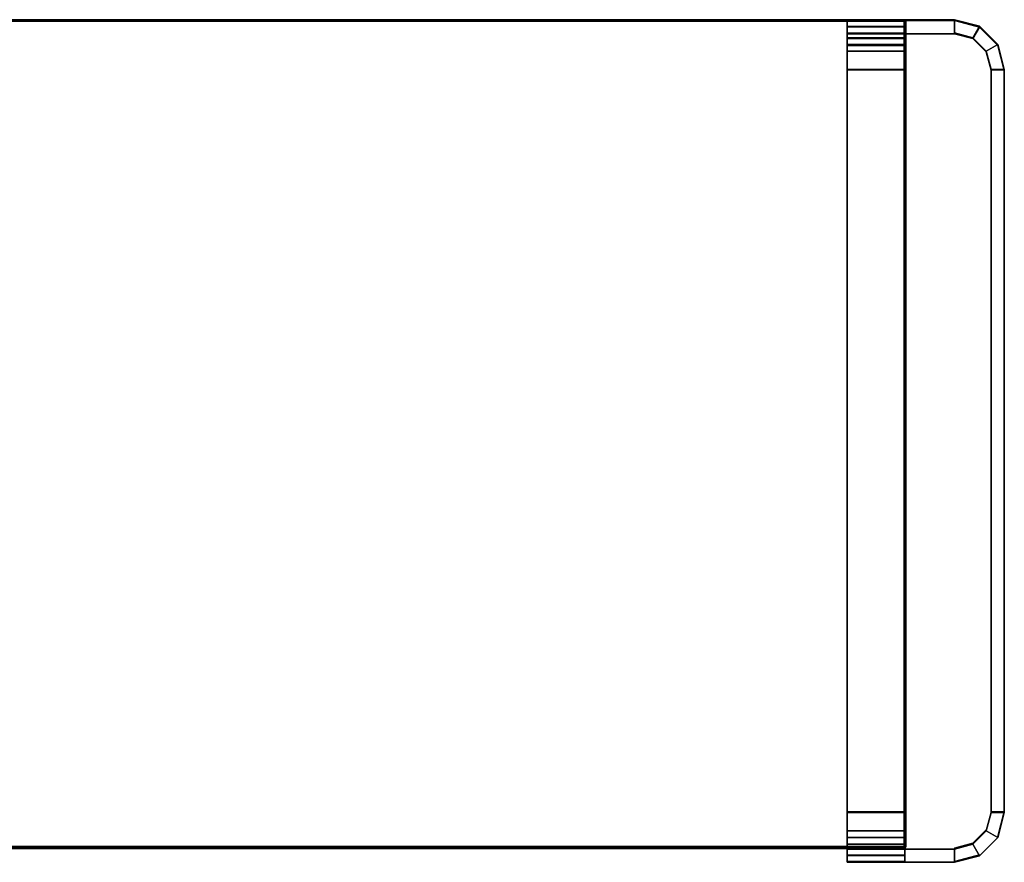
# Model space of a CAD drawing. Extents: x -0.59 to 0.59, y -0.51 to 0.
# Drawn here: x 0 to 0.59, y -0.51 to 0 of the extents above; entities that cross this region are included whole.
import ezdxf

# ---------------------------------------------------------------- set-up
doc = ezdxf.new("R2010")
doc.units = 0

msp = doc.modelspace()

# ---------------------------------------------------------------- linework, layer by layer
at = {"linetype": 'ByBlock'}
for points in [[(-0.53375, 0, 0.19415), (-0.53375, -0.00008, 0.19435), (0.53375, -0.00008, 0.19435), (0.53375, 0, 0.19415)], [(-0.53375, 0, 0.19388), (-0.53375, 0, 0.19415), (0.53375, 0, 0.19415), (0.53375, 0, 0.19388)], [(0.53375, 0, 0.1609), (0.53375, 0, 0.16063), (-0.53375, 0, 0.16063), (-0.53375, 0, 0.1609)], [(0.53375, 0, 0.19388), (0.53375, 0, 0.1609), (-0.53375, 0, 0.1609), (-0.53375, 0, 0.19388)], [(0.53375, 0, 0.16063), (0.53375, -0.00008, 0.1604), (-0.53375, -0.00008, 0.1604), (-0.53375, 0, 0.16063)], [(-0.53375, -0.00008, 0.19435), (-0.53375, -0.00025, 0.1946), (0.53375, -0.00025, 0.1946), (0.53375, -0.00008, 0.19435)], [(0.53375, -0.00008, 0.1604), (0.53375, -0.00025, 0.16018), (-0.53375, -0.00025, 0.16018), (-0.53375, -0.00008, 0.1604)], [(0.53375, -0.00045, 0.16), (0.53375, -0.0007, 0.1599), (-0.53375, -0.0007, 0.1599), (-0.53375, -0.00045, 0.16)], [(-0.53375, -0.00045, 0.19475), (-0.53375, -0.0007, 0.19485), (0.53375, -0.0007, 0.19485), (0.53375, -0.00045, 0.19475)], [(-0.53375, -0.0007, 0.19485), (-0.53375, -0.00098, 0.19485), (0.53375, -0.00098, 0.19485), (0.53375, -0.0007, 0.19485)], [(0.53375, -0.0007, 0.1599), (0.53375, -0.00098, 0.1599), (-0.53375, -0.00098, 0.1599), (-0.53375, -0.0007, 0.1599)], [(0.53375, -0.00078, 0.16028), (0.53375, -0.00098, 0.1601), (-0.53375, -0.00098, 0.1601), (-0.53375, -0.00078, 0.16028)], [(-0.53375, -0.00078, 0.1947), (-0.53375, -0.00098, 0.19485), (0.53375, -0.00098, 0.19485), (0.53375, -0.00078, 0.1947)], [(-0.53375, -0.49877, 0.1599), (-0.53375, -0.00098, 0.1599), (0.53375, -0.00098, 0.1599), (0.53375, -0.49877, 0.1599)], [(0.53375, -0.00098, 0.19485), (-0.53375, -0.00098, 0.19485), (-0.53375, -0.49877, 0.19485), (0.53375, -0.49877, 0.19485)], [(0.49935, -0.00795, 0.15198), (0.49935, -0.00795, 0.1599), (0.49935, 0, 0.1599), (0.49935, -0.00795, 0.15198)], [(0.49935, -0.00795, 0.15198), (0.49935, 0, 0.1599), (0.49935, 0, 0.03), (0.49935, -0.00795, 0.03)], [(0.49935, -0.00795, 0.1599), (0.53428, -0.00795, 0.19485), (0.53428, 0, 0.19485), (0.49935, 0, 0.1599)], [(0.49935, -0.00795, 0.03), (0.49935, 0, 0.03), (0.49935, -0.00397, 0.015), (0.49935, -0.0109, 0.01898)], [(0.49935, -0.00053, 0.16), (0.53428, -0.00053, 0.19495), (0.53428, -0.00053, 0.16), (0.49935, -0.00053, 0.16)], [(0.49935, -0.00053, 0.16), (0.53428, -0.00053, 0.16), (0.53428, -0.00053, 0.0301), (0.49935, -0.00053, 0.0301)], [(0.53428, -0.00053, 0.0301), (0.53428, -0.0045, 0.0151), (0.49935, -0.0045, 0.0151), (0.49935, -0.00053, 0.0301)], [(0.53428, -0.00397, 0.015), (0.53428, -0.01495, 0.00403), (0.49935, -0.01495, 0.00403), (0.49935, -0.00397, 0.015)], [(0.49935, -0.01142, 0.01908), (0.49935, -0.0045, 0.0151), (0.49935, -0.01547, 0.00413), (0.49935, -0.01948, 0.01103)], [(0.53375, -0.00008, 0.1604), (0.53375, 0, 0.16063), (0.53403, 0, 0.16063), (0.534, -0.0001, 0.1604)], [(0.53403, 0, 0.19415), (0.53403, 0, 0.19388), (0.53375, 0, 0.19388), (0.53375, 0, 0.19415)], [(0.53375, 0, 0.19388), (0.53403, 0, 0.19388), (0.53403, 0, 0.1609), (0.53375, 0, 0.1609)], [(0.534, -0.0001, 0.19435), (0.53403, 0, 0.19415), (0.53375, 0, 0.19415), (0.53375, -0.00008, 0.19435)], [(0.53375, 0, 0.16063), (0.53375, 0, 0.1609), (0.53403, 0, 0.1609), (0.53403, 0, 0.16063)], [(0.53375, -0.00025, 0.16018), (0.53375, -0.00008, 0.1604), (0.534, -0.0001, 0.1604), (0.53398, -0.00025, 0.16018)], [(0.53398, -0.00025, 0.1946), (0.534, -0.0001, 0.19435), (0.53375, -0.00008, 0.19435), (0.53375, -0.00025, 0.1946)], [(0.53375, -0.00045, 0.19475), (0.53375, -0.0007, 0.19485), (0.53388, -0.00073, 0.19485), (0.53393, -0.00045, 0.19475)], [(0.53375, -0.0007, 0.1599), (0.53375, -0.00045, 0.16), (0.53393, -0.00045, 0.16), (0.53388, -0.00073, 0.1599)], [(0.53375, -0.0007, 0.1599), (0.53388, -0.00073, 0.1599), (0.53375, -0.00098, 0.1599), (0.53375, -0.0007, 0.1599)], [(0.53388, -0.00073, 0.19485), (0.53375, -0.0007, 0.19485), (0.53375, -0.00098, 0.19485), (0.53388, -0.00073, 0.19485)], [(0.53393, -0.00073, 0.19485), (0.53388, -0.00073, 0.19485), (0.53375, -0.00098, 0.19485), (0.53393, -0.00073, 0.19485)], [(0.53375, -0.00098, 0.1599), (0.53393, -0.00073, 0.1599), (0.53398, -0.00078, 0.1599), (0.534, -0.00082, 0.1599)], [(0.53375, -0.00098, 0.19485), (0.534, -0.00082, 0.19485), (0.53398, -0.00078, 0.19485), (0.53393, -0.00073, 0.19485)], [(0.53388, -0.00073, 0.1599), (0.53393, -0.00073, 0.1599), (0.53375, -0.00098, 0.1599), (0.53388, -0.00073, 0.1599)], [(0.53375, -0.00098, 0.1601), (0.53375, -0.00078, 0.16028), (0.53398, -0.00078, 0.16028), (0.53393, -0.00098, 0.1601)], [(0.53375, -0.00078, 0.1947), (0.53375, -0.00098, 0.19485), (0.53393, -0.00098, 0.19485), (0.53398, -0.00078, 0.1947)], [(0.53375, -0.00098, 0.1599), (0.534, -0.00082, 0.1599), (0.53403, -0.0009, 0.1599), (0.53403, -0.00098, 0.1599)], [(0.53375, -0.00098, 0.19485), (0.53403, -0.00098, 0.19485), (0.53403, -0.0009, 0.19485), (0.534, -0.00082, 0.19485)], [(0.53403, -0.00098, 0.19485), (0.53375, -0.00098, 0.19485), (0.53375, -0.49877, 0.19485), (0.53403, -0.49877, 0.19485)], [(0.53403, -0.49877, 0.1599), (0.53375, -0.49877, 0.1599), (0.53375, -0.00098, 0.1599), (0.53403, -0.00098, 0.1599)], [(0.53393, -0.00045, 0.19475), (0.53388, -0.00073, 0.19485), (0.53393, -0.00073, 0.19485), (0.53403, -0.00053, 0.19475)], [(0.53388, -0.00073, 0.1599), (0.53393, -0.00045, 0.16), (0.53403, -0.00053, 0.16), (0.53393, -0.00073, 0.1599)], [(0.53415, -0.0006, 0.16), (0.53398, -0.00078, 0.1599), (0.53393, -0.00073, 0.1599), (0.53403, -0.00053, 0.16)], [(0.53398, -0.00078, 0.19485), (0.53415, -0.0006, 0.19475), (0.53403, -0.00053, 0.19475), (0.53393, -0.00073, 0.19485)], [(0.53393, -0.00098, 0.1601), (0.53398, -0.00078, 0.16028), (0.53415, -0.00088, 0.16028), (0.53403, -0.00105, 0.1601)], [(0.53403, -0.00105, 0.19485), (0.53415, -0.00088, 0.1947), (0.53398, -0.00078, 0.1947), (0.53393, -0.00098, 0.19485)], [(0.534, -0.0001, 0.19435), (0.53398, -0.00025, 0.1946), (0.53415, -0.00035, 0.1946), (0.53425, -0.00022, 0.19435)], [(0.53398, -0.00025, 0.16018), (0.534, -0.0001, 0.1604), (0.53425, -0.00022, 0.1604), (0.53415, -0.00035, 0.16018)], [(0.53415, -0.0006, 0.19475), (0.53398, -0.00078, 0.19485), (0.534, -0.00082, 0.19485), (0.53425, -0.00073, 0.19475)], [(0.53398, -0.00078, 0.1599), (0.53415, -0.0006, 0.16), (0.53425, -0.00073, 0.16), (0.534, -0.00082, 0.1599)], [(0.53425, -0.00022, 0.19435), (0.53428, -0.0001, 0.19415), (0.53403, 0, 0.19415), (0.534, -0.0001, 0.19435)], [(0.534, -0.0001, 0.1604), (0.53403, 0, 0.16063), (0.53428, -0.0001, 0.16063), (0.53425, -0.00022, 0.1604)], [(0.53425, -0.00073, 0.19475), (0.534, -0.00082, 0.19485), (0.53403, -0.0009, 0.19485), (0.53428, -0.00082, 0.19475)], [(0.534, -0.00082, 0.1599), (0.53425, -0.00073, 0.16), (0.53428, -0.00082, 0.16), (0.53403, -0.0009, 0.1599)], [(0.53428, -0.0001, 0.19415), (0.53428, -0.00008, 0.19388), (0.53403, 0, 0.19388), (0.53403, 0, 0.19415)], [(0.53403, 0, 0.16063), (0.53403, 0, 0.1609), (0.53428, -0.00008, 0.1609), (0.53428, -0.0001, 0.16063)], [(0.53403, 0, 0.19388), (0.53428, -0.00008, 0.19388), (0.53428, -0.00008, 0.1609), (0.53403, 0, 0.1609)], [(0.53415, -0.00035, 0.1946), (0.53403, -0.00053, 0.19475), (0.53415, -0.0006, 0.19475), (0.53428, -0.00045, 0.1946)], [(0.53403, -0.00053, 0.16), (0.53415, -0.00035, 0.16018), (0.53428, -0.00045, 0.16018), (0.53415, -0.0006, 0.16)], [(0.53403, -0.0009, 0.1599), (0.53428, -0.00082, 0.16), (0.53428, -0.00098, 0.16), (0.53403, -0.00098, 0.1599)], [(0.53428, -0.00082, 0.19475), (0.53403, -0.0009, 0.19485), (0.53403, -0.00098, 0.19485), (0.53428, -0.00098, 0.19475)], [(0.53428, -0.00098, 0.19475), (0.53403, -0.00098, 0.19485), (0.53403, -0.49877, 0.19485), (0.53428, -0.49877, 0.19475)], [(0.53428, -0.49877, 0.16), (0.53403, -0.49877, 0.1599), (0.53403, -0.00098, 0.1599), (0.53428, -0.00098, 0.16)], [(0.53428, -0.00045, 0.1946), (0.53415, -0.0006, 0.19475), (0.53425, -0.00073, 0.19475), (0.5344, -0.0006, 0.1946)], [(0.53425, -0.00075, 0.19445), (0.53415, -0.00088, 0.1947), (0.53428, -0.00098, 0.1947), (0.5344, -0.00088, 0.19445)], [(0.53415, -0.00088, 0.16028), (0.53425, -0.00075, 0.1605), (0.5344, -0.00088, 0.1605), (0.53428, -0.00098, 0.16028)], [(0.5344, -0.00113, 0.16028), (0.53425, -0.00125, 0.1601), (0.53415, -0.00113, 0.1601), (0.53428, -0.00098, 0.16028)], [(0.53425, -0.00075, 0.1605), (0.53428, -0.00063, 0.16073), (0.53448, -0.00078, 0.16073), (0.5344, -0.00088, 0.1605)], [(0.5344, -0.00088, 0.19445), (0.53448, -0.00078, 0.19425), (0.53428, -0.00063, 0.19425), (0.53425, -0.00075, 0.19445)], [(0.5344, -0.00113, 0.1947), (0.53425, -0.00125, 0.19485), (0.53428, -0.00135, 0.19485), (0.53448, -0.0013, 0.1947)], [(0.53425, -0.00125, 0.1601), (0.5344, -0.00113, 0.16028), (0.53448, -0.0013, 0.16028), (0.53428, -0.00135, 0.1601)], [(0.53428, -0.00795, 0.03), (0.53428, 0, 0.03), (0.53428, 0, 0.1599), (0.53428, -0.00795, 0.15198)], [(0.53428, 0, 0.1599), (0.53428, 0, 0.19485), (0.56428, 0, 0.19485), (0.56428, 0, 0.1599)], [(0.53428, -0.00008, 0.19388), (0.53453, -0.00025, 0.19388), (0.53453, -0.00025, 0.1609), (0.53428, -0.00008, 0.1609)], [(0.53428, -0.00847, 0.15208), (0.53428, -0.00053, 0.16), (0.53428, -0.00847, 0.16), (0.53428, -0.00847, 0.15208)], [(0.53428, -0.00847, 0.16), (0.53428, -0.00053, 0.16), (0.56428, -0.00053, 0.16), (0.56428, -0.00847, 0.16)], [(0.53428, -0.01142, 0.01908), (0.53428, -0.0045, 0.0151), (0.53428, -0.00053, 0.0301), (0.53428, -0.00847, 0.0301)], [(0.56428, -0.00847, 0.19495), (0.56428, -0.00053, 0.19495), (0.53428, -0.00053, 0.19495), (0.53428, -0.00847, 0.19495)], [(0.53448, -0.00078, 0.19425), (0.53453, -0.00078, 0.19398), (0.53428, -0.0006, 0.19398), (0.53428, -0.00063, 0.19425)], [(0.53428, -0.00063, 0.16073), (0.53428, -0.0006, 0.161), (0.53453, -0.00078, 0.161), (0.53448, -0.00078, 0.16073)], [(0.53448, -0.00078, 0.1946), (0.53428, -0.00082, 0.19475), (0.53428, -0.00098, 0.19475), (0.53453, -0.00098, 0.1946)], [(0.53428, -0.00098, 0.16028), (0.5344, -0.00088, 0.1605), (0.53453, -0.00105, 0.1605), (0.5344, -0.00113, 0.16028)], [(0.5344, -0.00088, 0.19445), (0.53428, -0.00098, 0.1947), (0.5344, -0.00113, 0.1947), (0.53453, -0.00105, 0.19445)], [(0.53453, -0.00098, 0.1946), (0.53428, -0.00098, 0.19475), (0.53428, -0.49877, 0.19475), (0.53453, -0.49877, 0.1946)], [(0.53428, -0.00135, 0.1601), (0.53448, -0.0013, 0.16028), (0.53453, -0.0015, 0.16028), (0.53428, -0.0015, 0.1601)], [(0.53453, -0.4993, 0.16028), (0.53428, -0.4993, 0.1601), (0.53428, -0.0015, 0.1601), (0.53453, -0.0015, 0.16028)], [(0.53428, -0.01948, 0.01103), (0.53428, -0.01547, 0.00413), (0.53428, -0.0045, 0.0151), (0.53428, -0.01142, 0.01908)], [(0.5344, -0.00035, 0.1604), (0.53448, -0.00025, 0.16063), (0.53463, -0.00045, 0.16063), (0.53453, -0.00053, 0.1604)], [(0.53453, -0.00053, 0.19435), (0.53463, -0.00045, 0.19415), (0.53448, -0.00025, 0.19415), (0.5344, -0.00035, 0.19435)], [(0.53453, -0.00053, 0.19435), (0.5344, -0.0006, 0.1946), (0.53448, -0.00078, 0.1946), (0.53463, -0.00073, 0.19435)], [(0.53463, -0.00073, 0.1604), (0.53448, -0.00078, 0.16018), (0.5344, -0.0006, 0.16018), (0.53453, -0.00053, 0.1604)], [(0.53463, -0.00045, 0.19415), (0.53465, -0.00045, 0.19388), (0.53453, -0.00025, 0.19388), (0.53448, -0.00025, 0.19415)], [(0.53448, -0.00025, 0.16063), (0.53453, -0.00025, 0.1609), (0.53465, -0.00045, 0.1609), (0.53463, -0.00045, 0.16063)], [(0.53448, -0.00078, 0.16018), (0.53463, -0.00073, 0.1604), (0.53465, -0.00098, 0.1604), (0.53453, -0.00098, 0.16018)], [(0.53463, -0.00125, 0.19445), (0.53448, -0.0013, 0.1947), (0.53453, -0.0015, 0.1947), (0.53465, -0.0015, 0.19445)], [(0.53453, -0.00053, 0.1604), (0.53463, -0.00045, 0.16063), (0.53473, -0.00073, 0.16063), (0.53463, -0.00073, 0.1604)], [(0.53463, -0.00073, 0.19435), (0.53473, -0.00073, 0.19415), (0.53463, -0.00045, 0.19415), (0.53453, -0.00053, 0.19435)], [(0.53453, -0.00078, 0.19398), (0.53465, -0.00098, 0.19398), (0.53465, -0.00098, 0.161), (0.53453, -0.00078, 0.161)], [(0.53465, -0.49877, 0.1604), (0.53453, -0.49877, 0.16018), (0.53453, -0.00098, 0.16018), (0.53465, -0.00098, 0.1604)], [(0.53465, -0.0015, 0.19445), (0.53453, -0.0015, 0.1947), (0.53453, -0.4993, 0.1947), (0.53465, -0.4993, 0.19445)], [(0.53463, -0.00045, 0.16063), (0.53465, -0.00045, 0.1609), (0.53475, -0.0007, 0.1609), (0.53473, -0.00073, 0.16063)], [(0.53473, -0.00073, 0.19415), (0.53475, -0.0007, 0.19388), (0.53465, -0.00045, 0.19388), (0.53463, -0.00045, 0.19415)], [(0.53475, -0.00098, 0.16063), (0.53465, -0.00098, 0.1604), (0.53463, -0.00073, 0.1604), (0.53473, -0.00073, 0.16063)], [(0.53465, -0.00098, 0.19435), (0.53475, -0.00098, 0.19415), (0.53473, -0.00073, 0.19415), (0.53463, -0.00073, 0.19435)], [(0.53465, -0.00045, 0.19388), (0.53475, -0.0007, 0.19388), (0.53475, -0.0007, 0.1609), (0.53465, -0.00045, 0.1609)], [(0.53475, -0.00098, 0.19415), (0.53465, -0.00098, 0.19435), (0.53465, -0.49877, 0.19435), (0.53475, -0.49877, 0.19415)], [(0.53475, -0.49877, 0.16063), (0.53465, -0.49877, 0.1604), (0.53465, -0.00098, 0.1604), (0.53475, -0.00098, 0.16063)], [(0.53475, -0.00098, 0.19415), (0.5348, -0.00098, 0.19388), (0.53475, -0.0007, 0.19388), (0.53473, -0.00073, 0.19415)], [(0.53473, -0.00073, 0.16063), (0.53475, -0.0007, 0.1609), (0.5348, -0.00098, 0.1609), (0.53475, -0.00098, 0.16063)], [(0.53475, -0.0007, 0.19388), (0.5348, -0.00098, 0.19388), (0.5348, -0.00098, 0.1609), (0.53475, -0.0007, 0.1609)], [(0.5348, -0.00098, 0.19388), (0.53475, -0.00098, 0.19415), (0.53475, -0.49877, 0.19415), (0.5348, -0.49877, 0.19388)], [(0.5348, -0.49877, 0.1609), (0.53475, -0.49877, 0.16063), (0.53475, -0.00098, 0.16063), (0.5348, -0.00098, 0.1609)], [(0.5348, -0.00098, 0.19388), (0.5348, -0.49877, 0.19388), (0.5348, -0.49877, 0.1609), (0.5348, -0.00098, 0.1609)], [(0.56428, 0, 0.19485), (0.57928, -0.00397, 0.19485), (0.57928, -0.00397, 0.1599), (0.56428, 0, 0.1599)], [(0.56428, -0.00847, 0.16), (0.56428, -0.00053, 0.16), (0.57928, -0.0045, 0.16), (0.57528, -0.01142, 0.16)], [(0.57528, -0.01142, 0.19495), (0.57928, -0.0045, 0.19495), (0.56428, -0.00053, 0.19495), (0.56428, -0.00847, 0.19495)], [(0.58333, -0.01895, 0.19485), (0.59028, -0.01495, 0.19485), (0.57928, -0.00397, 0.19485), (0.57528, -0.0109, 0.19485)], [(0.57528, -0.0109, 0.1599), (0.57928, -0.00397, 0.1599), (0.59028, -0.01495, 0.1599), (0.58333, -0.01895, 0.1599)], [(0.57928, -0.0045, 0.19495), (0.59028, -0.01547, 0.19495), (0.59028, -0.01547, 0.16), (0.57928, -0.0045, 0.16)], [(0.49935, -0.00847, 0.16), (0.53428, -0.00847, 0.16), (0.53428, -0.00847, 0.19495), (0.49935, -0.00847, 0.16)], [(0.49935, -0.00847, 0.16), (0.49935, -0.00847, 0.15208), (0.49935, -0.5003, 0.15208), (0.49935, -0.5003, 0.16)], [(0.53428, -0.01142, 0.01908), (0.53428, -0.00847, 0.0301), (0.49935, -0.00847, 0.0301), (0.49935, -0.01142, 0.01908)], [(0.53428, -0.00847, 0.16), (0.49935, -0.00847, 0.16), (0.49935, -0.5003, 0.16), (0.53428, -0.5003, 0.16)], [(0.53428, -0.00847, 0.15208), (0.49935, -0.00847, 0.15208), (0.49935, -0.00847, 0.0301), (0.53428, -0.00847, 0.0301)], [(0.49935, -0.5003, 0.15208), (0.49935, -0.00847, 0.15208), (0.53428, -0.00847, 0.15208), (0.53428, -0.5003, 0.15208)], [(0.53428, -0.01895, 0.01093), (0.53428, -0.0109, 0.01898), (0.49935, -0.0109, 0.01898), (0.49935, -0.01895, 0.01093)], [(0.53428, -0.49978, 0.15198), (0.53428, -0.00795, 0.15198), (0.53428, -0.00795, 0.1599), (0.53428, -0.49978, 0.1599)], [(0.53428, -0.00847, 0.16), (0.56428, -0.00847, 0.16), (0.56428, -0.00847, 0.19495), (0.53428, -0.00847, 0.19495)], [(0.57528, -0.0109, 0.19485), (0.56428, -0.00795, 0.19485), (0.56428, -0.00795, 0.1599), (0.57528, -0.0109, 0.1599)], [(0.58333, -0.01948, 0.19495), (0.57528, -0.01142, 0.19495), (0.57528, -0.01142, 0.16), (0.58333, -0.01948, 0.16)], [(0.53428, -0.01547, 0.00413), (0.53428, -0.03048, 0.0001), (0.49935, -0.03048, 0.0001), (0.49935, -0.01547, 0.00413)], [(0.49935, -0.01948, 0.01103), (0.49935, -0.01547, 0.00413), (0.49935, -0.03048, 0.0001), (0.49935, -0.03048, 0.0081)], [(0.53428, -0.03048, 0.0081), (0.53428, -0.03048, 0.0001), (0.53428, -0.01547, 0.00413), (0.53428, -0.01948, 0.01103)], [(0.58625, -0.02995, 0.19485), (0.59428, -0.02995, 0.19485), (0.59028, -0.01495, 0.19485), (0.58333, -0.01895, 0.19485)], [(0.58333, -0.01895, 0.1599), (0.59028, -0.01495, 0.1599), (0.59428, -0.02995, 0.1599), (0.58625, -0.02995, 0.1599)], [(0.59028, -0.01547, 0.19495), (0.59428, -0.03048, 0.19495), (0.59428, -0.03048, 0.16), (0.59028, -0.01547, 0.16)], [(0.53428, -0.02995, 0.008), (0.53428, -0.01895, 0.01093), (0.49935, -0.01895, 0.01093), (0.49935, -0.02995, 0.008)], [(0.58625, -0.03048, 0.19495), (0.58333, -0.01948, 0.19495), (0.58333, -0.01948, 0.16), (0.58625, -0.03048, 0.16)], [(0.53428, -0.47775, 0.008), (0.53428, -0.02995, 0.008), (0.49935, -0.02995, 0.008), (0.49935, -0.47775, 0.008)], [(0.53428, -0.02995), (0.53428, -0.47775), (0.49935, -0.47775), (0.49935, -0.02995)], [(0.49935, -0.03048, 0.0081), (0.49935, -0.03048, 0.0001), (0.49935, -0.47828, 0.0001), (0.49935, -0.47828, 0.0081)], [(0.53428, -0.47828, 0.0081), (0.53428, -0.47828, 0.0001), (0.53428, -0.03048, 0.0001), (0.53428, -0.03048, 0.0081)], [(0.58625, -0.02995, 0.1599), (0.59428, -0.02995, 0.1599), (0.59428, -0.47775, 0.1599), (0.58625, -0.47775, 0.1599)], [(0.58625, -0.47828, 0.19495), (0.59428, -0.47828, 0.19495), (0.59428, -0.03048, 0.19495), (0.58625, -0.03048, 0.19495)], [(0.58625, -0.03048, 0.16), (0.58625, -0.47828, 0.16), (0.58625, -0.47828, 0.19495), (0.58625, -0.03048, 0.19495)], [(0.59428, -0.47828, 0.16), (0.59428, -0.03048, 0.16), (0.59428, -0.03048, 0.19495), (0.59428, -0.47828, 0.19495)], [(0.53428, -0.47828, 0.0001), (0.53428, -0.49328, 0.00413), (0.49935, -0.49328, 0.00413), (0.49935, -0.47828, 0.0001)], [(0.49935, -0.47828, 0.0081), (0.49935, -0.47828, 0.0001), (0.49935, -0.49328, 0.00413), (0.49935, -0.4893, 0.01103)], [(0.53428, -0.4893, 0.01103), (0.53428, -0.47828, 0.0081), (0.49935, -0.47828, 0.0081), (0.49935, -0.4893, 0.01103)], [(0.53428, -0.48877, 0.01093), (0.53428, -0.49275, 0.00403), (0.53428, -0.47775), (0.53428, -0.47775, 0.008)], [(0.58333, -0.4893, 0.19495), (0.58625, -0.47828, 0.19495), (0.58625, -0.47828, 0.16), (0.58333, -0.4893, 0.16)], [(0.58333, -0.4893, 0.19495), (0.59028, -0.49328, 0.19495), (0.59428, -0.47828, 0.19495), (0.58625, -0.47828, 0.19495)], [(0.58625, -0.47828, 0.16), (0.59428, -0.47828, 0.16), (0.59028, -0.49328, 0.16), (0.58333, -0.4893, 0.16)], [(0.59428, -0.47775, 0.19485), (0.59028, -0.49275, 0.19485), (0.59028, -0.49275, 0.1599), (0.59428, -0.47775, 0.1599)], [(0.49935, -0.48877, 0.01093), (0.49935, -0.49275, 0.00403), (0.49935, -0.50375, 0.015), (0.49935, -0.49683, 0.01898)], [(0.53428, -0.49735, 0.01908), (0.53428, -0.4893, 0.01103), (0.49935, -0.4893, 0.01103), (0.49935, -0.49735, 0.01908)], [(0.53428, -0.49683, 0.01898), (0.53428, -0.50375, 0.015), (0.53428, -0.49275, 0.00403), (0.53428, -0.48877, 0.01093)], [(0.57528, -0.49683, 0.19485), (0.58333, -0.48877, 0.19485), (0.58333, -0.48877, 0.1599), (0.57528, -0.49683, 0.1599)], [(0.58333, -0.4893, 0.16), (0.59028, -0.49328, 0.16), (0.57928, -0.50428, 0.16), (0.57528, -0.49735, 0.16)], [(0.57528, -0.49735, 0.19495), (0.57928, -0.50428, 0.19495), (0.59028, -0.49328, 0.19495), (0.58333, -0.4893, 0.19495)], [(-0.53375, -0.49902, 0.1599), (-0.53375, -0.49877, 0.1599), (0.53375, -0.49877, 0.1599), (0.53375, -0.49902, 0.1599)], [(0.53375, -0.49902, 0.19485), (0.53375, -0.49877, 0.19485), (-0.53375, -0.49877, 0.19485), (-0.53375, -0.49902, 0.19485)], [(0.53375, -0.49925, 0.19475), (0.53375, -0.49902, 0.19485), (-0.53375, -0.49902, 0.19485), (-0.53375, -0.49925, 0.19475)], [(-0.53375, -0.49925, 0.16), (-0.53375, -0.49902, 0.1599), (0.53375, -0.49902, 0.1599), (0.53375, -0.49925, 0.16)], [(0.53428, -0.49328, 0.00413), (0.53428, -0.50428, 0.0151), (0.49935, -0.50428, 0.0151), (0.49935, -0.49328, 0.00413)], [(0.53428, -0.5003, 0.0301), (0.53428, -0.49735, 0.01908), (0.49935, -0.49735, 0.01908), (0.49935, -0.5003, 0.0301)], [(0.49935, -0.49735, 0.01908), (0.49935, -0.50428, 0.0151), (0.49935, -0.50828, 0.0301), (0.49935, -0.5003, 0.0301)], [(0.53403, -0.49885, 0.19485), (0.53403, -0.49877, 0.19485), (0.53375, -0.49877, 0.19485), (0.534, -0.49888, 0.19485)], [(0.53375, -0.49877, 0.1599), (0.534, -0.49888, 0.1599), (0.53398, -0.49895, 0.1599), (0.53393, -0.49898, 0.1599)], [(0.53375, -0.49877, 0.19485), (0.53375, -0.49902, 0.19485), (0.53388, -0.49902, 0.19485), (0.53393, -0.49898, 0.19485)], [(0.53375, -0.49877, 0.1599), (0.53393, -0.49898, 0.1599), (0.53388, -0.49902, 0.1599), (0.53375, -0.49902, 0.1599)], [(0.53375, -0.49877, 0.19485), (0.53393, -0.49898, 0.19485), (0.53398, -0.49895, 0.19485), (0.534, -0.49888, 0.19485)], [(0.53403, -0.49885, 0.1599), (0.534, -0.49888, 0.1599), (0.53375, -0.49877, 0.1599), (0.53403, -0.49877, 0.1599)], [(0.53393, -0.49925, 0.19475), (0.53388, -0.49902, 0.19485), (0.53375, -0.49902, 0.19485), (0.53375, -0.49925, 0.19475)], [(0.53388, -0.49902, 0.1599), (0.53393, -0.49925, 0.16), (0.53375, -0.49925, 0.16), (0.53375, -0.49902, 0.1599)], [(0.53403, -0.49917, 0.19475), (0.53393, -0.49898, 0.19485), (0.53388, -0.49902, 0.19485), (0.53393, -0.49925, 0.19475)], [(0.53393, -0.49898, 0.1599), (0.53403, -0.49917, 0.16), (0.53393, -0.49925, 0.16), (0.53388, -0.49902, 0.1599)], [(0.53398, -0.49895, 0.1599), (0.53415, -0.49912, 0.16), (0.53403, -0.49917, 0.16), (0.53393, -0.49898, 0.1599)], [(0.53415, -0.49912, 0.19475), (0.53398, -0.49895, 0.19485), (0.53393, -0.49898, 0.19485), (0.53403, -0.49917, 0.19475)], [(0.53398, -0.49895, 0.19485), (0.53415, -0.49912, 0.19475), (0.53425, -0.49902, 0.19475), (0.534, -0.49888, 0.19485)], [(0.53415, -0.49912, 0.16), (0.53398, -0.49895, 0.1599), (0.534, -0.49888, 0.1599), (0.53425, -0.49902, 0.16)], [(0.53403, -0.49885, 0.1599), (0.53428, -0.49888, 0.16), (0.53425, -0.49902, 0.16), (0.534, -0.49888, 0.1599)], [(0.53428, -0.49888, 0.19475), (0.53403, -0.49885, 0.19485), (0.534, -0.49888, 0.19485), (0.53425, -0.49902, 0.19475)], [(0.53403, -0.49877, 0.1599), (0.53428, -0.49877, 0.16), (0.53428, -0.49888, 0.16), (0.53403, -0.49885, 0.1599)], [(0.53428, -0.49877, 0.19475), (0.53403, -0.49877, 0.19485), (0.53403, -0.49885, 0.19485), (0.53428, -0.49888, 0.19475)], [(0.53415, -0.4994, 0.16018), (0.53403, -0.49917, 0.16), (0.53415, -0.49912, 0.16), (0.53428, -0.49925, 0.16018)], [(0.53428, -0.49888, 0.16), (0.53448, -0.49895, 0.16018), (0.5344, -0.49912, 0.16018), (0.53425, -0.49902, 0.16)], [(0.53425, -0.49902, 0.19475), (0.5344, -0.49912, 0.1946), (0.53448, -0.49895, 0.1946), (0.53428, -0.49888, 0.19475)], [(0.53428, -0.50428, 0.0151), (0.53428, -0.49735, 0.01908), (0.53428, -0.5003, 0.0301), (0.53428, -0.50828, 0.0301)], [(0.53453, -0.49917, 0.19435), (0.5344, -0.49912, 0.1946), (0.53428, -0.49925, 0.1946), (0.5344, -0.4994, 0.19435)], [(0.53453, -0.49877, 0.16018), (0.53465, -0.49877, 0.1604), (0.53463, -0.49898, 0.1604), (0.53448, -0.49895, 0.16018)], [(0.53448, -0.49895, 0.1946), (0.53463, -0.49898, 0.19435), (0.53465, -0.49877, 0.19435), (0.53453, -0.49877, 0.1946)], [(0.53463, -0.49898, 0.1604), (0.53473, -0.49902, 0.16063), (0.53463, -0.49925, 0.16063), (0.53453, -0.49917, 0.1604)], [(0.53453, -0.49917, 0.19435), (0.53463, -0.49925, 0.19415), (0.53473, -0.49902, 0.19415), (0.53463, -0.49898, 0.19435)], [(0.53465, -0.49877, 0.1604), (0.53475, -0.49877, 0.16063), (0.53473, -0.49902, 0.16063), (0.53463, -0.49898, 0.1604)], [(0.53463, -0.49898, 0.19435), (0.53473, -0.49902, 0.19415), (0.53475, -0.49877, 0.19415), (0.53465, -0.49877, 0.19435)], [(0.53473, -0.49902, 0.16063), (0.53475, -0.49902, 0.1609), (0.53465, -0.49925, 0.1609), (0.53463, -0.49925, 0.16063)], [(0.53463, -0.49925, 0.19415), (0.53465, -0.49925, 0.19388), (0.53475, -0.49902, 0.19388), (0.53473, -0.49902, 0.19415)], [(0.53475, -0.49902, 0.19388), (0.53465, -0.49925, 0.19388), (0.53465, -0.49925, 0.1609), (0.53475, -0.49902, 0.1609)], [(0.53475, -0.49877, 0.16063), (0.5348, -0.49877, 0.1609), (0.53475, -0.49902, 0.1609), (0.53473, -0.49902, 0.16063)], [(0.53473, -0.49902, 0.19415), (0.53475, -0.49902, 0.19388), (0.5348, -0.49877, 0.19388), (0.53475, -0.49877, 0.19415)], [(0.5348, -0.49877, 0.19388), (0.53475, -0.49902, 0.19388), (0.53475, -0.49902, 0.1609), (0.5348, -0.49877, 0.1609)], [(0.56428, -0.49978, 0.19485), (0.57528, -0.49683, 0.19485), (0.57528, -0.49683, 0.1599), (0.56428, -0.49978, 0.1599)], [(0.56428, -0.5003, 0.19495), (0.56428, -0.50828, 0.19495), (0.57928, -0.50428, 0.19495), (0.57528, -0.49735, 0.19495)], [(0.57528, -0.49735, 0.16), (0.57928, -0.50428, 0.16), (0.56428, -0.50828, 0.16), (0.56428, -0.5003, 0.16)], [(0.59028, -0.49328, 0.19495), (0.57928, -0.50428, 0.19495), (0.57928, -0.50428, 0.16), (0.59028, -0.49328, 0.16)], [(0.53375, -0.49963, 0.19435), (0.53375, -0.49945, 0.1946), (-0.53375, -0.49945, 0.1946), (-0.53375, -0.49963, 0.19435)], [(0.53375, -0.49973, 0.19415), (0.53375, -0.49963, 0.19435), (-0.53375, -0.49963, 0.19435), (-0.53375, -0.49973, 0.19415)], [(-0.53375, -0.49973, 0.16063), (-0.53375, -0.49963, 0.1604), (0.53375, -0.49963, 0.1604), (0.53375, -0.49973, 0.16063)], [(0.53375, -0.49978, 0.19388), (0.53375, -0.49973, 0.19415), (-0.53375, -0.49973, 0.19415), (-0.53375, -0.49978, 0.19388)], [(-0.53375, -0.49978, 0.1609), (-0.53375, -0.49973, 0.16063), (0.53375, -0.49973, 0.16063), (0.53375, -0.49978, 0.1609)], [(0.53375, -0.49978, 0.1609), (0.53375, -0.49978, 0.19388), (-0.53375, -0.49978, 0.19388), (-0.53375, -0.49978, 0.1609)], [(0.53375, -0.49998, 0.1947), (0.53375, -0.49978, 0.19485), (-0.53375, -0.49978, 0.19485), (-0.53375, -0.49998, 0.1947)], [(-0.53375, -0.49998, 0.16028), (-0.53375, -0.49978, 0.1601), (0.53375, -0.49978, 0.1601), (0.53375, -0.49998, 0.16028)], [(-0.53375, -0.50015, 0.1605), (-0.53375, -0.49998, 0.16028), (0.53375, -0.49998, 0.16028), (0.53375, -0.50015, 0.1605)], [(0.49935, -0.49978, 0.1599), (0.49935, -0.49978, 0.15198), (0.49935, -0.50775, 0.03), (0.49935, -0.49978, 0.1599)], [(0.49935, -0.49978, 0.1599), (0.49935, -0.50775, 0.03), (0.49935, -0.50775, 0.19485), (0.49935, -0.49978, 0.19485)], [(0.49935, -0.49978, 0.15198), (0.49935, -0.49978, 0.03), (0.49935, -0.50775, 0.03), (0.49935, -0.49978, 0.15198)], [(0.49935, -0.5003, 0.19495), (0.49935, -0.50828, 0.19495), (0.56428, -0.50828, 0.19495), (0.56428, -0.5003, 0.19495)], [(0.49935, -0.5003, 0.15208), (0.53428, -0.5003, 0.15208), (0.53428, -0.5003, 0.0301), (0.49935, -0.5003, 0.0301)], [(0.53428, -0.5003, 0.16), (0.49935, -0.5003, 0.16), (0.49935, -0.5003, 0.19495), (0.56428, -0.5003, 0.19495)], [(0.49935, -0.50775, 0.03), (0.49935, -0.50375, 0.015), (0.53428, -0.50375, 0.015), (0.53428, -0.50775, 0.03)], [(0.53398, -0.49942, 0.1946), (0.53393, -0.49925, 0.19475), (0.53375, -0.49925, 0.19475), (0.53375, -0.49945, 0.1946)], [(0.53398, -0.49942, 0.16018), (0.534, -0.49963, 0.1604), (0.53375, -0.49963, 0.1604), (0.53375, -0.49945, 0.16018)], [(0.53375, -0.49963, 0.19435), (0.53375, -0.49973, 0.19415), (0.53403, -0.4997, 0.19415), (0.534, -0.49963, 0.19435)], [(0.53375, -0.49973, 0.16063), (0.53375, -0.49963, 0.1604), (0.534, -0.49963, 0.1604), (0.53403, -0.4997, 0.16063)], [(0.53375, -0.49973, 0.19415), (0.53375, -0.49978, 0.19388), (0.53403, -0.49973, 0.19388), (0.53403, -0.4997, 0.19415)], [(0.53375, -0.49978, 0.1609), (0.53375, -0.49973, 0.16063), (0.53403, -0.4997, 0.16063), (0.53403, -0.49973, 0.1609)], [(0.53403, -0.49973, 0.19388), (0.53375, -0.49978, 0.19388), (0.53375, -0.49978, 0.1609), (0.53403, -0.49973, 0.1609)], [(0.53393, -0.49978, 0.1601), (0.53398, -0.49995, 0.16028), (0.53375, -0.49998, 0.16028), (0.53375, -0.49978, 0.1601)], [(0.534, -0.50015, 0.19445), (0.53398, -0.49995, 0.1947), (0.53375, -0.49998, 0.1947), (0.53375, -0.50015, 0.19445)], [(0.53403, -0.49917, 0.16), (0.53415, -0.4994, 0.16018), (0.53398, -0.49942, 0.16018), (0.53393, -0.49925, 0.16)], [(0.53415, -0.49992, 0.1947), (0.53403, -0.4997, 0.19485), (0.53393, -0.49978, 0.19485), (0.53398, -0.49995, 0.1947)], [(0.53425, -0.49952, 0.19435), (0.53415, -0.4994, 0.1946), (0.53398, -0.49942, 0.1946), (0.534, -0.49963, 0.19435)], [(0.534, -0.50015, 0.1605), (0.53398, -0.49995, 0.16028), (0.53415, -0.49992, 0.16028), (0.53425, -0.50005, 0.1605)], [(0.534, -0.49963, 0.19435), (0.53403, -0.4997, 0.19415), (0.53428, -0.49963, 0.19415), (0.53425, -0.49952, 0.19435)], [(0.53425, -0.50005, 0.1605), (0.53428, -0.50015, 0.16073), (0.53403, -0.50023, 0.16073), (0.534, -0.50015, 0.1605)], [(0.53403, -0.4997, 0.19415), (0.53403, -0.49973, 0.19388), (0.53428, -0.49963, 0.19388), (0.53428, -0.49963, 0.19415)], [(0.53428, -0.49963, 0.16063), (0.53428, -0.49963, 0.1609), (0.53403, -0.49973, 0.1609), (0.53403, -0.4997, 0.16063)], [(0.53428, -0.49963, 0.19388), (0.53403, -0.49973, 0.19388), (0.53403, -0.49973, 0.1609), (0.53428, -0.49963, 0.1609)], [(0.53428, -0.49978, 0.1947), (0.53415, -0.49965, 0.19485), (0.53403, -0.4997, 0.19485), (0.53415, -0.49992, 0.1947)], [(0.53428, -0.49925, 0.16018), (0.5344, -0.4994, 0.1604), (0.53425, -0.49952, 0.1604), (0.53415, -0.4994, 0.16018)], [(0.5344, -0.49965, 0.1947), (0.53425, -0.49955, 0.19485), (0.53415, -0.49965, 0.19485), (0.53428, -0.49978, 0.1947)], [(0.53425, -0.49955, 0.1601), (0.5344, -0.49965, 0.16028), (0.53428, -0.49978, 0.16028), (0.53415, -0.49965, 0.1601)], [(0.5344, -0.49992, 0.19445), (0.53428, -0.49978, 0.1947), (0.53415, -0.49992, 0.1947), (0.53425, -0.50005, 0.19445)], [(0.53425, -0.50005, 0.19445), (0.53428, -0.50015, 0.19425), (0.53448, -0.49995, 0.19425), (0.5344, -0.49992, 0.19445)], [(0.5344, -0.49992, 0.1605), (0.53448, -0.49995, 0.16073), (0.53428, -0.50015, 0.16073), (0.53425, -0.50005, 0.1605)], [(0.53428, -0.4993, 0.1601), (0.53453, -0.4993, 0.16028), (0.53448, -0.49948, 0.16028), (0.53428, -0.4994, 0.1601)], [(0.53453, -0.4993, 0.1947), (0.53428, -0.4993, 0.19485), (0.53428, -0.4994, 0.19485), (0.53448, -0.49948, 0.1947)], [(0.53428, -0.49963, 0.19415), (0.53428, -0.49963, 0.19388), (0.53453, -0.49945, 0.19388), (0.53448, -0.49942, 0.19415)], [(0.5344, -0.49965, 0.16028), (0.53453, -0.4997, 0.1605), (0.5344, -0.49992, 0.1605), (0.53428, -0.49978, 0.16028)], [(0.53448, -0.49995, 0.16073), (0.53453, -0.49998, 0.161), (0.53428, -0.50015, 0.161), (0.53428, -0.50015, 0.16073)], [(0.53453, -0.49998, 0.19398), (0.53428, -0.50015, 0.19398), (0.53428, -0.50015, 0.161), (0.53453, -0.49998, 0.161)], [(0.53428, -0.50828, 0.16), (0.53428, -0.5003, 0.15208), (0.53428, -0.5003, 0.16), (0.53428, -0.50828, 0.16)], [(0.56428, -0.5003, 0.16), (0.53428, -0.5003, 0.16), (0.56428, -0.5003, 0.19495), (0.56428, -0.5003, 0.16)], [(0.56428, -0.5003, 0.16), (0.56428, -0.50828, 0.16), (0.53428, -0.50828, 0.16), (0.53428, -0.5003, 0.16)], [(0.53428, -0.5003, 0.15208), (0.53428, -0.50828, 0.16), (0.53428, -0.50828, 0.0301), (0.53428, -0.5003, 0.0301)], [(0.5344, -0.4994, 0.19435), (0.53448, -0.49942, 0.19415), (0.53463, -0.49925, 0.19415), (0.53453, -0.49917, 0.19435)], [(0.53453, -0.49917, 0.1604), (0.53463, -0.49925, 0.16063), (0.53448, -0.49942, 0.16063), (0.5344, -0.4994, 0.1604)], [(0.53463, -0.4995, 0.19445), (0.53448, -0.49948, 0.1947), (0.5344, -0.49965, 0.1947), (0.53453, -0.4997, 0.19445)], [(0.53448, -0.49948, 0.16028), (0.53463, -0.4995, 0.1605), (0.53453, -0.4997, 0.1605), (0.5344, -0.49965, 0.16028)], [(0.53463, -0.49925, 0.16063), (0.53465, -0.49925, 0.1609), (0.53453, -0.49945, 0.1609), (0.53448, -0.49942, 0.16063)], [(0.53448, -0.49995, 0.19425), (0.53453, -0.49998, 0.19398), (0.53465, -0.49978, 0.19398), (0.53463, -0.49978, 0.19425)], [(0.53465, -0.49925, 0.19388), (0.53453, -0.49945, 0.19388), (0.53453, -0.49945, 0.1609), (0.53465, -0.49925, 0.1609)], [(0.57928, -0.50375, 0.19485), (0.56428, -0.50775, 0.19485), (0.56428, -0.50775, 0.1599), (0.57928, -0.50375, 0.1599)], [(0.56428, -0.50828, 0.16), (0.56428, -0.50828, 0.19495), (0.49935, -0.50828, 0.19495), (0.53428, -0.50828, 0.16)], [(0.53428, -0.50828, 0.16), (0.49935, -0.50828, 0.19495), (0.49935, -0.50828, 0.0301), (0.53428, -0.50828, 0.0301)]]:
    msp.add_3dface(points, dxfattribs=at)

doc.saveas('drawing.dxf')
